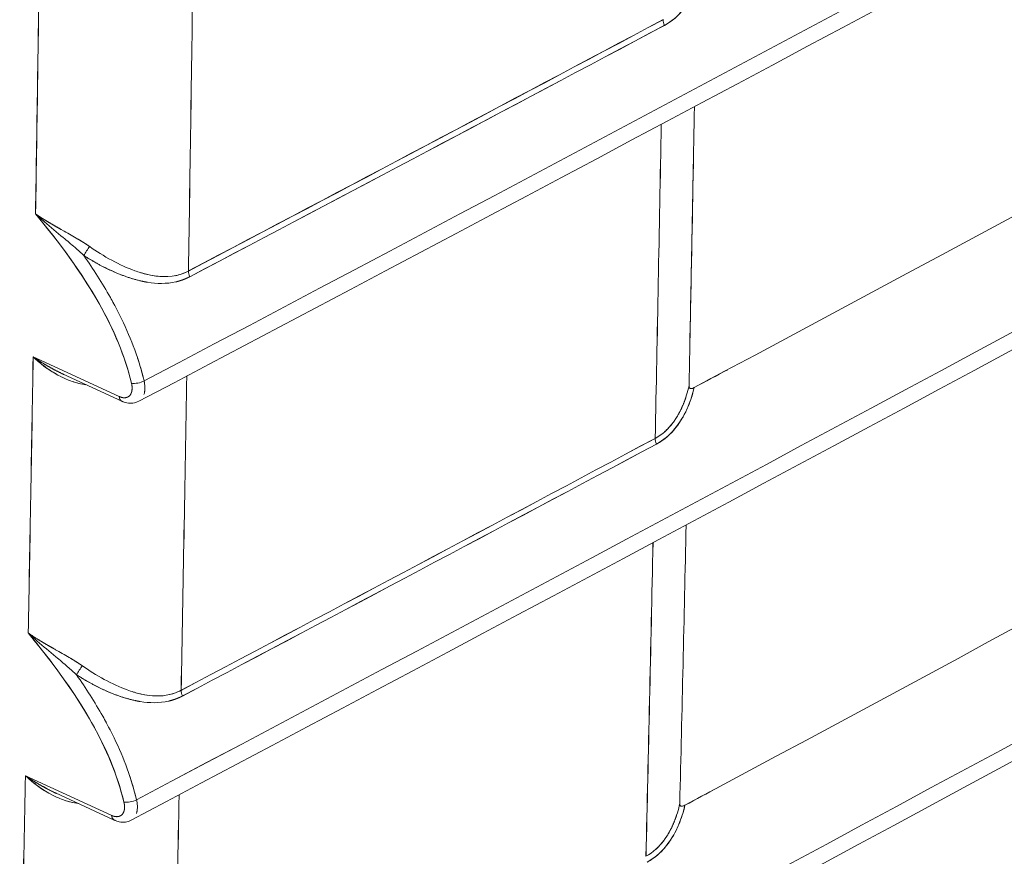
# Model space of a CAD drawing. Units: inches. Extents: x 819 to 2499, y 2 to 1190.
# Drawn here: x 2219 to 2234, y 516 to 528 of the extents above; entities that cross this region are included whole.
import ezdxf

# ---------------------------------------------------------------- set-up
doc = ezdxf.new("R2010")
doc.units = ezdxf.units.IN
doc.header["$MEASUREMENT"] = 0

# ---------------------------------------------------------------- blocks, each defined once
blk = doc.blocks.new('A$C0af5c003')
at = {"color": 0, "linetype": 'Continuous', "lineweight": 0, "extrusion": (1.44473e-16, 0.816497, 0.57735)}
for p, q in [((-4.5863, -4.6644), (-4.6759, -4.6231)), ((-4.5863, -4.6644), (-4.6759, -4.6231)), ((-4.5837, -4.6691), (-4.6447, -4.641)), ((-4.5941, -5.1005), (-4.6839, -5.0592)), ((-4.5941, -5.1005), (-4.6839, -5.0592)), ((-4.5915, -5.1053), (-4.6527, -5.0771))]:
    blk.add_line(p, q, dxfattribs=at)
at = {"color": 0, "linetype": 'Continuous', "lineweight": 0}
for centre, major_axis, ratio, start_param, end_param in [((-81.3278, 77.1616), (133.0461, -0.9903), 0.750531, -0.950172, -0.907096), ((-37.8162, 31.9464), (-79.3426, -30.6204), 0.559196, -4.502908, -4.439795), ((-29.7222, 20.7105), (67.8273, 29.2204), 0.467874, -1.397771, -1.32533), ((-43.5149, 26.1498), (-84.4025, -29.5923), 0.504716, -4.416122, -4.354955), ((-4.6689, -1.754), (-0.0116, -6.2684), 0.028449, 1.111413, 1.168917), ((-97.2266, 55.2239), (137.4792, -1.2282), 0.58324, -0.825481, -0.820601), ((-4.0132, -4.2763), (0.00462, -0.00869), 0.553829, -2.356765, -1.681748), ((-97.2589, 55.2758), (137.527, -1.2694), 0.583432, -0.825294, -0.820415), ((-4.2043, -1.825), (0.0249, 6.3952), 0.032827, -2.038318, -1.98183), ((-4.2115, -1.7185), (0.0223, 6.5441), 0.033244, -2.045083, -1.989689), ((-4.619, -4.5139), (-0.00536, -0.00826), 0.177229, -2.202125, -0.998682), ((-4.5076, -4.538), (0.00459, -0.00871), 0.550924, -2.352283, -1.677959), ((-4.6757, -1.7186), (-0.0101, -6.3654), 0.029066, 1.034711, 1.09352), ((-4.5668, -4.6464), (0.00954, 0.00227), 0.38692, -2.438779, -0.9382), ((-4.5796, -4.6603), (0.00407, 0.00885), 0.599529, -3.984385, -3.142048), ((-101.5022, 57.4656), (143.5032, -1.4611), 0.584071, -0.822808, -0.818131), ((-101.5408, 57.5282), (143.5601, -1.5097), 0.584288, -0.822596, -0.817921), ((-4.0214, -4.7122), (0.00464, -0.00868), 0.554887, -2.360934, -1.684984), ((-4.1966, -1.9916), (0.0286, 6.1942), 0.03251, -2.104392, -2.044182), ((-4.2094, -1.7603), (0.0231, 6.4898), 0.033176, -2.118979, -2.061003), ((-4.6266, -4.9505), (-0.00537, -0.00825), 0.178896, -2.203302, -0.998108), ((-4.5151, -4.9745), (0.0046, -0.0087), 0.552113, -2.356394, -1.681177), ((-4.5746, -5.0825), (0.00954, 0.00227), 0.386926, -2.43879, -0.93628), ((-4.7077, -1.0296), (0.0073, -7.1834), 0.030289, 0.915665, 0.971884), ((-4.5875, -5.0964), (0.00407, 0.00885), 0.599533, -3.984388, -3.142043)]:
    blk.add_ellipse(centre, major_axis=major_axis, ratio=ratio, start_param=start_param, end_param=end_param, dxfattribs=at)
at = {"color": 0, "linetype": 'Continuous', "lineweight": 0, "extrusion": (-4.46064e-17, -1.66206e-16, -1)}
blk.add_ellipse((-81.3278, 77.1616), major_axis=(133.0461, -0.9903), ratio=0.750531, start_param=0.907096, end_param=0.950172, dxfattribs=at)
at = {"color": 0, "linetype": 'Continuous', "lineweight": 0, "extrusion": (-1.29471e-16, -4.99661e-17, -1)}
blk.add_ellipse((-37.8162, 31.9464), major_axis=(79.3426, 30.6204), ratio=0.559196, start_param=1.298203, end_param=1.361315, dxfattribs=at)
at = {"color": 0, "linetype": 'Continuous', "lineweight": 0, "extrusion": (-6.58894e-17, 1.52944e-16, -1)}
blk.add_ellipse((-29.7222, 20.7105), major_axis=(67.8273, 29.2204), ratio=0.467874, start_param=1.32533, end_param=1.397771, dxfattribs=at)
at = {"color": 0, "linetype": 'Continuous', "lineweight": 0, "extrusion": (4.96698e-17, 1.93887e-16, -1)}
blk.add_ellipse((-43.5149, 26.1498), major_axis=(84.4025, 29.5923), ratio=0.504716, start_param=1.213363, end_param=1.27453, dxfattribs=at)
at = {"color": 0, "linetype": 'Continuous', "lineweight": 0, "extrusion": (-2.29257e-16, 5.39279e-17, -1)}
blk.add_ellipse((-140.1381, 71.1235), major_axis=(97.5185, -157.5084), ratio=0.597148, start_param=-0.751623, end_param=-0.749705, dxfattribs=at)
at = {"color": 0, "linetype": 'Continuous', "lineweight": 0, "extrusion": (-2.92214e-17, 4.71974e-17, -1)}
blk.add_ellipse((-140.1268, 71.1173), major_axis=(97.5105, -157.4953), ratio=0.597148, start_param=-0.751623, end_param=-0.749705, dxfattribs=at)
at = {"color": 0, "linetype": 'Continuous', "lineweight": 0, "extrusion": (-6.03358e-17, 2.0194e-20, -1)}
blk.add_ellipse((-4.6923, -1.3849), major_axis=(0.0023, 6.7909), ratio=0.029781, start_param=1.999229, end_param=2.052931, dxfattribs=at)
at = {"color": 0, "linetype": 'Continuous', "lineweight": 0, "extrusion": (-7.78096e-17, 2.22749e-16, -1)}
blk.add_ellipse((-97.2287, 55.2258), major_axis=(-137.4822, 1.2288), ratio=0.583242, start_param=-2.320994, end_param=-2.316114, dxfattribs=at)
at = {"color": 0, "linetype": 'Continuous', "lineweight": 0, "extrusion": (-1.97598e-16, -4.22452e-17, -1)}
blk.add_ellipse((-4.0132, -4.2763), major_axis=(-0.00462, 0.00869), ratio=0.553829, start_param=-1.459844, end_param=-0.784828, dxfattribs=at)
at = {"color": 0, "linetype": 'Continuous', "lineweight": 0, "extrusion": (-3.00416e-17, 2.22331e-16, -1)}
blk.add_ellipse((-97.2611, 55.2773), major_axis=(-137.5303, 1.2694), ratio=0.583432, start_param=-2.321178, end_param=-2.316299, dxfattribs=at)
at = {"color": 0, "linetype": 'Continuous', "lineweight": 0, "extrusion": (-5.72517e-16, 2.39603e-16, -1)}
blk.add_ellipse((-4.619, -4.5139), major_axis=(0.00536, 0.00826), ratio=0.177229, start_param=-2.142912, end_param=-0.939468, dxfattribs=at)
at = {"color": 0, "linetype": 'Continuous', "lineweight": 0, "extrusion": (-9.82278e-17, -5.17421e-17, -1)}
blk.add_ellipse((-4.5076, -4.538), major_axis=(-0.00459, 0.00871), ratio=0.550924, start_param=-1.463634, end_param=-0.789309, dxfattribs=at)
at = {"color": 0, "linetype": 'Continuous', "lineweight": 0, "extrusion": (8.66925e-18, 5.5495e-17, -1)}
blk.add_ellipse((-4.8364, -1.7244), major_axis=(0.0119, 6.3595), ratio=0.029316, start_param=2.044026, end_param=2.095499, dxfattribs=at)
at = {"color": 0, "linetype": 'Continuous', "lineweight": 0, "extrusion": (1.82857e-17, 1.66724e-16, -1)}
blk.add_ellipse((-5.0312, 2.0279), major_axis=(-0.1074, 10.7603), ratio=0.034156, start_param=2.237459, end_param=2.271909, dxfattribs=at)
at = {"color": 0, "linetype": 'Continuous', "lineweight": 0, "extrusion": (-3.83219e-18, 5.55123e-17, -1)}
blk.add_ellipse((-4.6928, -1.3927), major_axis=(0.002, 6.7801), ratio=0.029876, start_param=2.070732, end_param=2.126613, dxfattribs=at)
at = {"color": 0, "linetype": 'Continuous', "lineweight": 0, "extrusion": (-5.52751e-17, -1.27295e-16, -1)}
blk.add_ellipse((-4.5668, -4.6464), major_axis=(-0.00954, -0.00227), ratio=0.386922, start_param=-2.203395, end_param=-0.702816, dxfattribs=at)
at = {"color": 0, "linetype": 'Continuous', "lineweight": 0, "extrusion": (5.04375e-17, -2.3185e-17, -1)}
blk.add_ellipse((-4.5796, -4.6603), major_axis=(0.00407, 0.00885), ratio=0.599529, start_param=-3.085218, end_param=-2.2988, dxfattribs=at)
at = {"color": 0, "linetype": 'Continuous', "lineweight": 0, "extrusion": (-1.64225e-16, 5.71865e-17, -1)}
blk.add_ellipse((-101.5044, 57.4674), major_axis=(-143.5065, 1.4615), ratio=0.584072, start_param=-2.323463, end_param=-2.318786, dxfattribs=at)
at = {"color": 0, "linetype": 'Continuous', "lineweight": 0, "extrusion": (-1.17354e-16, 2.23291e-16, -1)}
blk.add_ellipse((-101.5431, 57.5297), major_axis=(-143.5636, 1.5098), ratio=0.584288, start_param=-2.323672, end_param=-2.318996, dxfattribs=at)
at = {"color": 0, "linetype": 'Continuous', "lineweight": 0, "extrusion": (-2.70993e-16, -8.17412e-17, -1)}
blk.add_ellipse((-4.0214, -4.7122), major_axis=(-0.00464, 0.00868), ratio=0.554887, start_param=-1.456608, end_param=-0.780659, dxfattribs=at)
at = {"color": 0, "linetype": 'Continuous', "lineweight": 0, "extrusion": (-4.88311e-17, 2.30396e-16, -1)}
blk.add_ellipse((-4.6266, -4.9505), major_axis=(0.00537, 0.00825), ratio=0.178896, start_param=-2.143485, end_param=-0.938291, dxfattribs=at)
at = {"color": 0, "linetype": 'Continuous', "lineweight": 0, "extrusion": (-2.45364e-17, -1.29745e-17, -1)}
blk.add_ellipse((-4.5151, -4.9745), major_axis=(-0.0046, 0.0087), ratio=0.552113, start_param=-1.460416, end_param=-0.785198, dxfattribs=at)
at = {"color": 0, "linetype": 'Continuous', "lineweight": 0, "extrusion": (-1.41326e-16, 6.59592e-20, -1)}
blk.add_ellipse((-4.8535, -1.3529), major_axis=(0.0032, 6.8082), ratio=0.029988, start_param=2.14644, end_param=2.197586, dxfattribs=at)
at = {"color": 0, "linetype": 'Continuous', "lineweight": 0, "extrusion": (-4.10583e-17, -5.59378e-17, -1)}
blk.add_ellipse((-5.0237, 2.5823), major_axis=(-0.1151, 11.1511), ratio=0.032132, start_param=2.326097, end_param=2.362068, dxfattribs=at)
at = {"color": 0, "linetype": 'Continuous', "lineweight": 0, "extrusion": (-1.08639e-16, -8.29403e-17, -1)}
blk.add_ellipse((-4.5746, -5.0825), major_axis=(-0.00954, -0.00227), ratio=0.386928, start_param=-2.205315, end_param=-0.702805, dxfattribs=at)
at = {"color": 0, "linetype": 'Continuous', "lineweight": 0, "extrusion": (-2.28269e-16, 1.66583e-16, -1)}
blk.add_ellipse((-4.6938, -1.3936), major_axis=(0.0015, 6.7783), ratio=0.030005, start_param=2.145645, end_param=2.204271, dxfattribs=at)
at = {"color": 0, "linetype": 'Continuous', "lineweight": 0, "extrusion": (-1.51313e-16, 6.95544e-17, -1)}
blk.add_ellipse((-4.5875, -5.0964), major_axis=(0.00407, 0.00885), ratio=0.599533, start_param=-3.085287, end_param=-2.298798, dxfattribs=at)
at = {"color": 0, "linetype": 'Continuous', "lineweight": 0}
for points, degree in [([(0.0427, -2.1272), (-1.4601, -2.9943), (-2.9968, -3.8424), (-4.566, -4.6693)], 3), ([(0.0305, -2.5606), (-1.4723, -3.4278), (-3.0074, -4.2767), (-4.5739, -5.1055)], 3), ([(0.0168, -2.9931), (-1.4859, -3.8604), (-3.0196, -4.7102), (-4.5831, -5.5408)], 3), ([(0.0017, -3.4247), (-1.501, -4.2922), (-3.0334, -5.1428), (-4.594, -5.9753)], 3), ([(-4.5595, -6.4525), (-3.0271, -5.6304), (-1.521, -4.7922), (-0.0414, -3.938)], 3), ([(-3.9929, -4.6533), (-3.9909, -4.5571), (-3.989, -4.4602), (-3.9872, -4.3626)], 3), ([(-3.9919, -4.6039), (-3.9906, -4.5432), (-3.9895, -4.4826), (-3.9883, -4.4219)], 3), ([(-4.664, -4.4824), (-4.6672, -4.4796), (-4.6704, -4.4768), (-4.6735, -4.474)], 3), ([(-4.6465, -4.4906), (-4.6507, -4.4882), (-4.6548, -4.4858), (-4.6588, -4.4835), (-4.6627, -4.4811)], 4), ([(-4.664, -4.4824), (-4.6576, -4.488), (-4.651, -4.4935), (-4.6446, -4.4989)], 3), ([(-4.6323, -4.5093), (-4.6364, -4.5057), (-4.6404, -4.5023), (-4.6446, -4.4989)], 3), ([(-4.617, -4.5083), (-4.6199, -4.5062), (-4.623, -4.5042), (-4.6262, -4.5023), (-4.6293, -4.5004)], 4), ([(-4.6323, -4.5093), (-4.6292, -4.5121), (-4.6261, -4.5148), (-4.6231, -4.5176)], 3), ([(-4.6231, -4.5176), (-4.6234, -4.5173), (-4.6237, -4.5171), (-4.6239, -4.5168)], 3), ([(-4.6079, -4.5266), (-4.6079, -4.5266), (-4.6079, -4.5266), (-4.6079, -4.5266)], 3), ([(-4.6079, -4.5266), (-4.6079, -4.5266), (-4.6079, -4.5266), (-4.6079, -4.5266)], 3), ([(-4.5814, -4.5387), (-4.5814, -4.5387), (-4.5814, -4.5387), (-4.5814, -4.5387)], 3), ([(-4.5814, -4.5387), (-4.5814, -4.5387), (-4.5814, -4.5387), (-4.5814, -4.5387)], 3), ([(-4.5281, -4.5386), (-4.5235, -4.5377), (-4.5189, -4.5361), (-4.5142, -4.5337)], 3), ([(-4.527, -4.5449), (-4.5241, -4.5442), (-4.5212, -4.5433), (-4.5183, -4.5423), (-4.5155, -4.541), (-4.5128, -4.5396)], 5), ([(-3.9912, -4.5704), (-3.9912, -4.5704), (-3.9912, -4.5704), (-3.9912, -4.5704)], 3), ([(-4.6434, -4.6416), (-4.6522, -4.6376), (-4.6606, -4.633), (-4.6684, -4.6282), (-4.6759, -4.6231)], 4), ([(-4.5828, -4.6198), (-4.5828, -4.6198), (-4.5828, -4.6199), (-4.5828, -4.6199)], 3), ([(-4.5828, -4.6199), (-4.5828, -4.6199), (-4.5828, -4.6199), (-4.5828, -4.6199)], 3), ([(-4.5604, -4.648), (-4.5623, -4.6402), (-4.5646, -4.6322), (-4.5672, -4.6243)], 3), ([(-4.67, -4.6283), (-4.663, -4.6342), (-4.6554, -4.6397), (-4.647, -4.6436)], 3), ([(-4.6447, -4.641), (-4.6444, -4.6412), (-4.6441, -4.6413), (-4.6437, -4.6415)], 3), ([(-3.9526, -4.6364), (-3.9642, -4.6426), (-3.9759, -4.6488), (-3.9875, -4.655)], 3), ([(-4.5595, -4.6543), (-4.5597, -4.6522), (-4.56, -4.6499), (-4.5604, -4.648)], 3), ([(-4.5604, -4.648), (-4.5603, -4.6488), (-4.5601, -4.6495), (-4.56, -4.6502)], 3), ([(-3.9875, -4.655), (-3.9891, -4.6559), (-3.9907, -4.6564), (-3.9918, -4.6558)], 3), ([(-4.5601, -4.661), (-4.5598, -4.6596), (-4.5596, -4.6581), (-4.5595, -4.6565)], 3), ([(-4.0094, -4.6914), (-4.0145, -4.6982), (-4.0207, -4.7039), (-4.0281, -4.7079)], 3), ([(-3.9959, -4.798), (-3.998, -4.8955), (-4.0002, -4.9919), (-4.0025, -5.0881)], 3), ([(-4.681, -4.9105), (-4.6776, -4.913), (-4.674, -4.9153), (-4.6703, -4.9176)], 3), ([(-4.6716, -4.919), (-4.6748, -4.9161), (-4.678, -4.9133), (-4.681, -4.9105)], 3), ([(-4.6716, -4.919), (-4.6652, -4.9245), (-4.6586, -4.9299), (-4.6523, -4.9354)], 3), ([(-4.654, -4.9271), (-4.6583, -4.9247), (-4.6624, -4.9223), (-4.6664, -4.92), (-4.6703, -4.9176)], 4), ([(-4.64, -4.9458), (-4.644, -4.9422), (-4.6481, -4.9387), (-4.6523, -4.9353)], 3), ([(-4.6246, -4.9448), (-4.6275, -4.9428), (-4.6306, -4.9408), (-4.6337, -4.9388), (-4.6369, -4.9369)], 4), ([(-4.64, -4.9458), (-4.6368, -4.9485), (-4.6337, -4.9513), (-4.6307, -4.9541)], 3), ([(-4.6307, -4.9541), (-4.631, -4.9539), (-4.6312, -4.9536), (-4.6315, -4.9534)], 3), ([(-4.6158, -4.9629), (-4.6158, -4.9629), (-4.6158, -4.9629), (-4.6158, -4.9629)], 3), ([(-4.6158, -4.9629), (-4.6158, -4.9629), (-4.6158, -4.9629), (-4.6158, -4.9629)], 3), ([(-4.5356, -4.975), (-4.531, -4.9742), (-4.5264, -4.9726), (-4.5218, -4.9702)], 3), ([(-4.5893, -4.9751), (-4.5893, -4.9751), (-4.5893, -4.9751), (-4.5893, -4.9751)], 3), ([(-4.5893, -4.9751), (-4.5893, -4.9751), (-4.5893, -4.9751), (-4.5893, -4.9751)], 3), ([(-4.5346, -4.9814), (-4.5317, -4.9807), (-4.5288, -4.9799), (-4.5259, -4.9788), (-4.5231, -4.9775), (-4.5204, -4.9761)], 5), ([(-4.6515, -5.0777), (-4.6603, -5.0737), (-4.6686, -5.0691), (-4.6764, -5.0643), (-4.6839, -5.0592)], 4), ([(-4.6782, -5.0642), (-4.6712, -5.0702), (-4.6636, -5.0757), (-4.6551, -5.0797)], 3), ([(-4.5909, -5.0554), (-4.5909, -5.0554), (-4.5909, -5.0554), (-4.5909, -5.0554)], 3), ([(-4.5908, -5.0554), (-4.5908, -5.0554), (-4.5908, -5.0554), (-4.5908, -5.0554)], 3), ([(-4.5683, -5.0842), (-4.5702, -5.0763), (-4.5724, -5.0684), (-4.575, -5.0604)], 3), ([(-3.9971, -5.0899), (-3.9856, -5.0837), (-3.974, -5.0775), (-3.9624, -5.0713)], 3), ([(-4.6527, -5.0771), (-4.6524, -5.0773), (-4.6521, -5.0774), (-4.6518, -5.0776)], 3), ([(-4.5674, -5.0904), (-4.5675, -5.0883), (-4.5678, -5.0861), (-4.5683, -5.0842)], 3), ([(-4.5683, -5.0842), (-4.5681, -5.0849), (-4.568, -5.0856), (-4.5678, -5.0864)], 3), ([(-4.5674, -5.0904), (-4.5673, -5.0934), (-4.5676, -5.0961), (-4.5684, -5.0985)], 3), ([(-4.5679, -5.097), (-4.5676, -5.0957), (-4.5674, -5.0943), (-4.5674, -5.0928)], 3), ([(-3.9996, -5.0909), (-3.9988, -5.0907), (-3.998, -5.0904), (-3.9971, -5.0899)], 3), ([(-4.0189, -5.1263), (-4.024, -5.1332), (-4.0302, -5.139), (-4.0377, -5.143)], 3)]:
    blk.add_open_spline(points, degree=degree, dxfattribs=at)
for points, degree, knots in [([(-0.9917, -3.0066), (-1.3189, -3.1918), (-1.6475, -3.3761), (-1.9776, -3.5595), (-2.6415, -3.9284), (-3.3114, -4.2936), (-3.9875, -4.655)], 3, [467.015699, 467.015699, 467.015699, 467.015699, 501.931608, 501.931608, 501.931608, 572.164803, 572.164803, 572.164803, 572.164803]), ([(-4.0083, -5.5239), (-3.3345, -5.1611), (-2.6664, -4.7949), (-2.0037, -4.4254), (-1.6749, -4.242), (-1.3473, -4.0578), (-1.0211, -3.8728), (-1.0211, -3.8728), (-1.0211, -3.8728), (-1.0211, -3.8728), (-0.6908, -3.6854), (-0.3605, -3.498), (-0.0302, -3.3106)], 3, [291.244907, 291.244907, 291.244907, 291.244907, 361.464854, 361.464854, 361.464854, 396.31209, 396.31209, 396.31209, 396.312098, 396.312098, 396.312098, 431.598302, 431.598302, 431.598302, 431.598302]), ([(-3.9971, -5.0899), (-3.3222, -4.7278), (-2.6532, -4.3621), (-1.9899, -3.9929), (-1.6604, -3.8095), (-1.3322, -3.6252), (-1.0055, -3.44)], 3, [291.254425, 291.254425, 291.254425, 291.254425, 361.481358, 361.481358, 361.481358, 396.37073, 396.37073, 396.37073, 396.37073]), ([(-4.5595, -6.4525), (-3.2651, -5.7581), (-1.9264, -5.0171), (-0.6527, -4.2892), (-0.4471, -4.1717), (-0.2432, -4.0545), (-0.0414, -3.938)], 3, [0, 0, 0, 0, 137.250654, 137.250654, 137.250654, 159.406869, 159.406869, 159.406869, 159.406869]), ([(-3.9792, -4.2194), (-3.9808, -4.226), (-3.9828, -4.2325), (-3.9854, -4.2387), (-3.9918, -4.2538), (-4.0022, -4.2692), (-4.0185, -4.2779)], 3, [0.867911, 0.867911, 0.867911, 0.867911, 1.467165, 1.467165, 1.467165, 2.917971, 2.917971, 2.917971, 2.917971]), ([(-4.0185, -4.2779), (-4.0039, -4.2701), (-3.9932, -4.256), (-3.9865, -4.2412), (-3.9833, -4.2341), (-3.981, -4.2268), (-3.9792, -4.2194)], 3, [-15.207519, -15.207519, -15.207519, -15.207519, -12.937555, -12.937555, -12.937555, -11.861262, -11.861262, -11.861262, -11.861262]), ([(-4.6735, -4.474), (-4.6641, -4.4806), (-4.6538, -4.4864), (-4.6436, -4.4922), (-4.6386, -4.495), (-4.6338, -4.4977), (-4.6294, -4.5004)], 3, [0, 0, 0, 0, 0.879796, 0.879796, 0.879796, 1.311286, 1.311286, 1.311286, 1.311286]), ([(-4.6735, -4.474), (-4.6491, -4.5035), (-4.6258, -4.5346), (-4.6072, -4.5676), (-4.592, -4.5945), (-4.5801, -4.6228), (-4.5735, -4.6505)], 3, [0, 0, 0, 0, 2.922468, 2.922468, 2.922468, 5.304229, 5.304229, 5.304229, 5.304229]), ([(-4.6735, -4.474), (-4.6396, -4.5151), (-4.6075, -4.5596), (-4.5878, -4.607), (-4.5818, -4.6214), (-4.5769, -4.6361), (-4.5735, -4.6505)], 3, [0, 0, 0, 0, 4.099375, 4.099375, 4.099375, 5.353042, 5.353042, 5.353042, 5.353042]), ([(-4.617, -4.5083), (-4.6101, -4.513), (-4.6022, -4.5181), (-4.594, -4.5225), (-4.586, -4.5268), (-4.5778, -4.5306), (-4.5702, -4.5333), (-4.566, -4.5349), (-4.5616, -4.5362), (-4.557, -4.5373)], 3, [0, 0, 0, 0, 0.776571, 0.776571, 0.776571, 1.531525, 1.531525, 1.531525, 1.953257, 1.953257, 1.953257, 1.953257]), ([(-4.5128, -4.5396), (-4.5317, -4.5496), (-4.5528, -4.5473), (-4.5707, -4.5422), (-4.5799, -4.5396), (-4.589, -4.5359), (-4.5978, -4.5317), (-4.6066, -4.5275), (-4.6152, -4.5227), (-4.6231, -4.5176)], 3, [0, 0, 0, 0, 1.642016, 1.642016, 1.642016, 2.491455, 2.491455, 2.491455, 3.341573, 3.341573, 3.341573, 3.341573]), ([(-4.5919, -4.5678), (-4.5931, -4.5656), (-4.5943, -4.5634), (-4.5955, -4.5612), (-4.6039, -4.5462), (-4.6133, -4.5317), (-4.6231, -4.5176)], 3, [2.270619, 2.270619, 2.270619, 2.270619, 2.464216, 2.464216, 2.464216, 3.783034, 3.783034, 3.783034, 3.783034]), ([(-4.6231, -4.5176), (-4.6126, -4.5243), (-4.6017, -4.5304), (-4.5904, -4.5357), (-4.577, -4.5409), (-4.5629, -4.5442), (-4.5611, -4.5446), (-4.5592, -4.545), (-4.5573, -4.5453)], 5, [23.79855, 23.79855, 23.79855, 23.79855, 23.79855, 23.79855, 26.307618, 26.307618, 26.307618, 26.687218, 26.687218, 26.687218, 26.687218, 26.687218, 26.687218]), ([(-4.5142, -4.5337), (-4.5286, -4.5413), (-4.5449, -4.5404), (-4.5593, -4.5367), (-4.5609, -4.5363), (-4.5626, -4.5358), (-4.5642, -4.5353)], 3, [-28.40925, -28.40925, -28.40925, -28.40925, -26.521571, -26.521571, -26.521571, -26.308925, -26.308925, -26.308925, -26.308925]), ([(-4.5513, -4.5384), (-4.5489, -4.5388), (-4.5465, -4.5392), (-4.544, -4.5393), (-4.5412, -4.5395), (-4.5384, -4.5396), (-4.5356, -4.5395)], 3, [2.126662, 2.126662, 2.126662, 2.126662, 2.3465472, 2.3465472, 2.3465472, 2.5872482, 2.5872482, 2.5872482, 2.5872482]), ([(-4.5955, -4.5612), (-4.5914, -4.5686), (-4.5874, -4.5761), (-4.5838, -4.5836), (-4.5736, -4.6048), (-4.5655, -4.6266), (-4.5604, -4.648)], 3, [1.312277, 1.312277, 1.312277, 1.312277, 1.961669, 1.961669, 1.961669, 3.7781, 3.7781, 3.7781, 3.7781]), ([(-4.6517, -4.6411), (-4.6562, -4.6385), (-4.6603, -4.6358), (-4.6642, -4.6329), (-4.6684, -4.6298), (-4.6722, -4.6265), (-4.6759, -4.6231)], 3, [0.8476932, 0.8476932, 0.8476932, 0.8476932, 1.2757456, 1.2757456, 1.2757456, 1.7306986, 1.7306986, 1.7306986, 1.7306986]), ([(-4.6759, -4.6231), (-4.6688, -4.6279), (-4.6596, -4.6337), (-4.6497, -4.6386), (-4.648, -4.6395), (-4.6464, -4.6403), (-4.6447, -4.641)], 3, [0, 0, 0, 0, 0.868497, 0.868497, 0.868497, 1.013285, 1.013285, 1.013285, 1.013285]), ([(-4.621, -4.652), (-4.6259, -4.6514), (-4.6308, -4.6502), (-4.6354, -4.6486), (-4.6395, -4.6472), (-4.6434, -4.6454), (-4.6469, -4.6437)], 3, [0.0709293, 0.0709293, 0.0709293, 0.0709293, 0.4075777, 0.4075777, 0.4075777, 0.7059337, 0.7059337, 0.7059337, 0.7059337]), ([(-4.6344, -4.6489), (-4.6311, -4.65), (-4.6277, -4.6509), (-4.6241, -4.6515), (-4.6231, -4.6517), (-4.6221, -4.6518), (-4.621, -4.6519)], 3, [-2.2322235, -2.2322235, -2.2322235, -2.2322235, -1.8142431, -1.8142431, -1.8142431, -1.692682, -1.692682, -1.692682, -1.692682]), ([(-4.5735, -4.6505), (-4.5732, -4.6515), (-4.573, -4.6528), (-4.5729, -4.6537), (-4.5728, -4.6558), (-4.5729, -4.6576), (-4.5731, -4.6585), (-4.5735, -4.6601), (-4.5741, -4.6616), (-4.5745, -4.6622), (-4.5754, -4.6634), (-4.5765, -4.6643), (-4.5771, -4.6647), (-4.5783, -4.6653), (-4.5798, -4.6656), (-4.5805, -4.6657), (-4.5817, -4.6657), (-4.5829, -4.6655), (-4.5833, -4.6654), (-4.5839, -4.6652), (-4.5844, -4.6651), (-4.5846, -4.665), (-4.5849, -4.6649), (-4.5852, -4.6648), (-4.5854, -4.6647), (-4.5857, -4.6646), (-4.5859, -4.6645), (-4.586, -4.6645), (-4.5862, -4.6644), (-4.5863, -4.6644)], 5, [42.086361, 42.086361, 42.086361, 42.086361, 42.086361, 42.086361, 42.364171, 42.364171, 42.364171, 42.632767, 42.632767, 42.632767, 42.901493, 42.901493, 42.901493, 43.170051, 43.170051, 43.170051, 43.438882, 43.438882, 43.438882, 43.57167, 43.57167, 43.57167, 43.622726, 43.622726, 43.622726, 43.673783, 43.673783, 43.673783, 43.704457, 43.704457, 43.704457, 43.704457, 43.704457, 43.704457]), ([(-4.5735, -4.6505), (-4.5733, -4.6513), (-4.5731, -4.6523), (-4.573, -4.6532), (-4.5729, -4.6541), (-4.5728, -4.6549), (-4.5729, -4.6557), (-4.5729, -4.6589), (-4.5738, -4.6616), (-4.5754, -4.6633), (-4.5763, -4.6642), (-4.5772, -4.6648), (-4.5784, -4.6652), (-4.5795, -4.6656), (-4.5808, -4.6657), (-4.5821, -4.6656), (-4.5828, -4.6655), (-4.5834, -4.6654), (-4.5841, -4.6652), (-4.5847, -4.665), (-4.5852, -4.6648), (-4.5857, -4.6646), (-4.5859, -4.6645), (-4.5861, -4.6644), (-4.5863, -4.6644)], 3, [0, 0, 0, 0, 0.077541, 0.077541, 0.077541, 0.1550821, 0.1550821, 0.1550821, 0.4550317, 0.4550317, 0.4550317, 0.6049495, 0.6049495, 0.6049495, 0.7550194, 0.7550194, 0.7550194, 0.8291455, 0.8291455, 0.8291455, 0.8861479, 0.8861479, 0.8861479, 0.9032712, 0.9032712, 0.9032712, 0.9032712]), ([(-4.5595, -4.6543), (-4.5595, -4.656), (-4.5595, -4.6576), (-4.5598, -4.6591), (-4.5599, -4.6603), (-4.5602, -4.6613), (-4.5605, -4.6623)], 3, [0.1830628, 0.1830628, 0.1830628, 0.1830628, 0.3397957, 0.3397957, 0.3397957, 0.4579219, 0.4579219, 0.4579219, 0.4579219]), ([(-3.9875, -4.655), (-3.989, -4.6617), (-3.9911, -4.6684), (-3.9938, -4.6747), (-4.0001, -4.6898), (-4.0105, -4.7052), (-4.0267, -4.7138)], 3, [0.852146, 0.852146, 0.852146, 0.852146, 1.462796, 1.462796, 1.462796, 2.910144, 2.910144, 2.910144, 2.910144]), ([(-4.0267, -4.7138), (-4.0122, -4.706), (-4.0015, -4.692), (-3.9949, -4.6772), (-3.9916, -4.67), (-3.9892, -4.6626), (-3.9875, -4.655)], 3, [-15.242249, -15.242249, -15.242249, -15.242249, -12.974123, -12.974123, -12.974123, -11.875925, -11.875925, -11.875925, -11.875925]), ([(-3.9929, -4.6533), (-3.9943, -4.6597), (-3.9962, -4.6659), (-3.9985, -4.6717), (-3.9989, -4.6726), (-3.9993, -4.6735), (-3.9997, -4.6744)], 3, [0.8162824, 0.8162824, 0.8162824, 0.8162824, 1.3519415, 1.3519415, 1.3519415, 1.438061, 1.438061, 1.438061, 1.438061]), ([(-3.9875, -4.655), (-3.9886, -4.6556), (-3.9899, -4.6562), (-3.9909, -4.6561), (-3.9921, -4.656), (-3.9929, -4.6552), (-3.9929, -4.6533)], 3, [572.1648264, 572.1648264, 572.1648264, 572.1648264, 572.3013113, 572.3013113, 572.3013113, 572.4437978, 572.4437978, 572.4437978, 572.4437978]), ([(-3.9961, -4.665), (-3.9966, -4.6666), (-3.9971, -4.6681), (-3.9977, -4.6696), (-4.0009, -4.6776), (-4.0048, -4.6853), (-4.0087, -4.6912), (-4.0132, -4.6966), (-4.0184, -4.7011)], 5, [12.580836, 12.580836, 12.580836, 12.580836, 12.580836, 12.580836, 12.974123, 12.974123, 12.974123, 14.659552, 14.659552, 14.659552, 14.659552, 14.659552, 14.659552]), ([(-4.566, -4.6693), (-4.5679, -4.6703), (-4.5699, -4.6709), (-4.5741, -4.6714), (-4.5763, -4.6713), (-4.5792, -4.6707), (-4.5801, -4.6705), (-4.5815, -4.67), (-4.5819, -4.6699), (-4.5826, -4.6696), (-4.5828, -4.6695), (-4.5831, -4.6694), (-4.5832, -4.6693), (-4.5834, -4.6693), (-4.5835, -4.6692), (-4.5836, -4.6692), (-4.5836, -4.6692), (-4.5837, -4.6691)], 3, [0.00000263, 0.00000263, 0.00000263, 0.00000263, 0.00721163, 0.00721163, 0.01446933, 0.01446933, 0.01760371, 0.01760371, 0.01918752, 0.01918752, 0.0199812, 0.0199812, 0.02037881, 0.02037881, 0.02057753, 0.02057753, 0.02077632, 0.02077632, 0.02077632, 0.02077632]), ([(-4.681, -4.9105), (-4.6568, -4.9399), (-4.6336, -4.9709), (-4.615, -5.0038), (-4.5998, -5.0307), (-4.588, -5.059), (-4.5814, -5.0867)], 3, [0, 0, 0, 0, 2.91074, 2.91074, 2.91074, 5.292403, 5.292403, 5.292403, 5.292403]), ([(-4.681, -4.9105), (-4.6473, -4.9515), (-4.6152, -4.9961), (-4.5955, -5.0434), (-4.5896, -5.0578), (-4.5848, -5.0723), (-4.5814, -5.0867)], 3, [0, 0, 0, 0, 4.096294, 4.096294, 4.096294, 5.340969, 5.340969, 5.340969, 5.340969]), ([(-4.654, -4.9271), (-4.653, -4.9276), (-4.6521, -4.9282), (-4.6511, -4.9288), (-4.6461, -4.9316), (-4.6413, -4.9343), (-4.6369, -4.9369)], 3, [0.7952799, 0.7952799, 0.7952799, 0.7952799, 0.8803025, 0.8803025, 0.8803025, 1.3090177, 1.3090177, 1.3090177, 1.3090177]), ([(-4.6246, -4.9448), (-4.6178, -4.9495), (-4.61, -4.9545), (-4.6019, -4.9589), (-4.5937, -4.9633), (-4.5856, -4.967), (-4.5779, -4.9698), (-4.5736, -4.9714), (-4.569, -4.9728), (-4.5643, -4.9739)], 3, [0, 0, 0, 0, 0.769803, 0.769803, 0.769803, 1.542325, 1.542325, 1.542325, 1.978154, 1.978154, 1.978154, 1.978154]), ([(-4.5204, -4.9761), (-4.5393, -4.9861), (-4.5604, -4.9839), (-4.5783, -4.9788), (-4.5875, -4.9761), (-4.5966, -4.9725), (-4.6054, -4.9683), (-4.6142, -4.964), (-4.6227, -4.9592), (-4.6307, -4.9541)], 3, [0, 0, 0, 0, 1.644044, 1.644044, 1.644044, 2.494133, 2.494133, 2.494133, 3.345963, 3.345963, 3.345963, 3.345963]), ([(-4.5997, -5.004), (-4.6009, -5.0018), (-4.6021, -4.9995), (-4.6034, -4.9973), (-4.6117, -4.9825), (-4.621, -4.9681), (-4.6307, -4.9541)], 3, [2.269699, 2.269699, 2.269699, 2.269699, 2.464261, 2.464261, 2.464261, 3.771404, 3.771404, 3.771404, 3.771404]), ([(-4.6307, -4.9541), (-4.6201, -4.9609), (-4.6091, -4.967), (-4.5978, -4.9723), (-4.5843, -4.9776), (-4.5701, -4.9808), (-4.5683, -4.9812), (-4.5664, -4.9816), (-4.5644, -4.9819)], 5, [23.509239, 23.509239, 23.509239, 23.509239, 23.509239, 23.509239, 26.047836, 26.047836, 26.047836, 26.433402, 26.433402, 26.433402, 26.433402, 26.433402, 26.433402]), ([(-4.5218, -4.9702), (-4.5369, -4.9782), (-4.554, -4.9769), (-4.5691, -4.9727), (-4.5698, -4.9724), (-4.5706, -4.9722), (-4.5714, -4.972)], 3, [-28.142621, -28.142621, -28.142621, -28.142621, -26.153487, -26.153487, -26.153487, -26.049121, -26.049121, -26.049121, -26.049121]), ([(-4.5626, -4.9743), (-4.559, -4.975), (-4.5554, -4.9756), (-4.5517, -4.9759), (-4.5481, -4.9761), (-4.5443, -4.9762), (-4.5404, -4.9758)], 3, [2.0299148, 2.0299148, 2.0299148, 2.0299148, 2.3566739, 2.3566739, 2.3566739, 2.6779289, 2.6779289, 2.6779289, 2.6779289]), ([(-4.6034, -4.9973), (-4.5992, -5.0047), (-4.5953, -5.0122), (-4.5916, -5.0198), (-4.5814, -5.0409), (-4.5734, -5.0627), (-4.5683, -5.0842)], 3, [1.300662, 1.300662, 1.300662, 1.300662, 1.95011, 1.95011, 1.95011, 3.76646, 3.76646, 3.76646, 3.76646]), ([(-4.6597, -5.0772), (-4.6643, -5.0746), (-4.6684, -5.0719), (-4.6723, -5.0689), (-4.6764, -5.0658), (-4.6803, -5.0626), (-4.6839, -5.0592)], 3, [0.8441524, 0.8441524, 0.8441524, 0.8441524, 1.2744315, 1.2744315, 1.2744315, 1.7296797, 1.7296797, 1.7296797, 1.7296797]), ([(-4.6839, -5.0592), (-4.6768, -5.064), (-4.6676, -5.0698), (-4.6577, -5.0747), (-4.6561, -5.0755), (-4.6544, -5.0763), (-4.6527, -5.0771)], 3, [0, 0, 0, 0, 0.867989, 0.867989, 0.867989, 1.012628, 1.012628, 1.012628, 1.012628]), ([(-4.6291, -5.088), (-4.634, -5.0874), (-4.6389, -5.0862), (-4.6435, -5.0846), (-4.6476, -5.0832), (-4.6516, -5.0815), (-4.6551, -5.0797)], 3, [0.0716241, 0.0716241, 0.0716241, 0.0716241, 0.4066823, 0.4066823, 0.4066823, 0.7065869, 0.7065869, 0.7065869, 0.7065869]), ([(-4.6425, -5.085), (-4.6392, -5.0861), (-4.6358, -5.0869), (-4.6322, -5.0875), (-4.6312, -5.0877), (-4.6302, -5.0879), (-4.6291, -5.088)], 3, [-2.250569, -2.250569, -2.250569, -2.250569, -1.8344167, -1.8344167, -1.8344167, -1.7117915, -1.7117915, -1.7117915, -1.7117915]), ([(-4.5814, -5.0867), (-4.5811, -5.0876), (-4.5809, -5.089), (-4.5808, -5.0898), (-4.5806, -5.0919), (-4.5808, -5.0937), (-4.5809, -5.0946), (-4.5813, -5.0963), (-4.582, -5.0977), (-4.5824, -5.0984), (-4.5833, -5.0996), (-4.5843, -5.1005), (-4.5849, -5.1008), (-4.5862, -5.1015), (-4.5876, -5.1018), (-4.5884, -5.1018), (-4.5895, -5.1018), (-4.5908, -5.1016), (-4.5912, -5.1015), (-4.5917, -5.1014), (-4.5923, -5.1012), (-4.5925, -5.1012), (-4.5928, -5.1011), (-4.5931, -5.1009), (-4.5933, -5.1009), (-4.5935, -5.1008), (-4.5938, -5.1007), (-4.5939, -5.1006), (-4.594, -5.1006), (-4.5941, -5.1005)], 5, [41.312536, 41.312536, 41.312536, 41.312536, 41.312536, 41.312536, 41.590354, 41.590354, 41.590354, 41.858956, 41.858956, 41.858956, 42.127682, 42.127682, 42.127682, 42.396237, 42.396237, 42.396237, 42.66506, 42.66506, 42.66506, 42.797914, 42.797914, 42.797914, 42.848933, 42.848933, 42.848933, 42.899952, 42.899952, 42.899952, 42.930767, 42.930767, 42.930767, 42.930767, 42.930767, 42.930767]), ([(-4.5814, -5.0867), (-4.5812, -5.0875), (-4.581, -5.0885), (-4.5809, -5.0893), (-4.5808, -5.0902), (-4.5807, -5.0911), (-4.5807, -5.0919), (-4.5808, -5.0951), (-4.5817, -5.0977), (-4.5833, -5.0995), (-4.5841, -5.1004), (-4.5851, -5.101), (-4.5862, -5.1014), (-4.5874, -5.1018), (-4.5886, -5.1019), (-4.59, -5.1017), (-4.5906, -5.1017), (-4.5913, -5.1015), (-4.592, -5.1013), (-4.5925, -5.1012), (-4.5931, -5.101), (-4.5936, -5.1007), (-4.5938, -5.1007), (-4.594, -5.1006), (-4.5941, -5.1005)], 3, [0, 0, 0, 0, 0.0775353, 0.0775353, 0.0775353, 0.1550706, 0.1550706, 0.1550706, 0.4549932, 0.4549932, 0.4549932, 0.6048933, 0.6048933, 0.6048933, 0.7549434, 0.7549434, 0.7549434, 0.8290989, 0.8290989, 0.8290989, 0.8860543, 0.8860543, 0.8860543, 0.9032541, 0.9032541, 0.9032541, 0.9032541]), ([(-4.0364, -5.149), (-4.0219, -5.1412), (-4.0112, -5.1272), (-4.0046, -5.1124), (-4.0013, -5.1051), (-3.9989, -5.0976), (-3.9971, -5.0899)], 3, [-15.285157, -15.285157, -15.285157, -15.285157, -13.018519, -13.018519, -13.018519, -11.896344, -11.896344, -11.896344, -11.896344]), ([(-3.9971, -5.0899), (-3.9987, -5.0967), (-4.0008, -5.1035), (-4.0035, -5.11), (-4.0099, -5.1251), (-4.0203, -5.1403), (-4.0364, -5.149)], 3, [0.835445, 0.835445, 0.835445, 0.835445, 1.458531, 1.458531, 1.458531, 2.901912, 2.901912, 2.901912, 2.901912]), ([(-4.0025, -5.0881), (-4.0039, -5.0947), (-4.0059, -5.101), (-4.0082, -5.1068), (-4.0086, -5.1077), (-4.009, -5.1086), (-4.0094, -5.1096)], 3, [0.8044025, 0.8044025, 0.8044025, 0.8044025, 1.3487153, 1.3487153, 1.3487153, 1.4355001, 1.4355001, 1.4355001, 1.4355001]), ([(-4.0025, -5.0882), (-4.0025, -5.0901), (-4.0017, -5.0909), (-4.0006, -5.0909), (-3.9995, -5.091), (-3.9982, -5.0905), (-3.9971, -5.0899)], 3, [290.9749499, 290.9749499, 290.9749499, 290.9749499, 291.1177268, 291.1177268, 291.1177268, 291.2544033, 291.2544033, 291.2544033, 291.2544033]), ([(-4.5739, -5.1055), (-4.5757, -5.1064), (-4.5778, -5.1071), (-4.5819, -5.1076), (-4.5841, -5.1075), (-4.5871, -5.1069), (-4.588, -5.1066), (-4.5893, -5.1062), (-4.5898, -5.106), (-4.5904, -5.1058), (-4.5907, -5.1057), (-4.591, -5.1055), (-4.5911, -5.1055), (-4.5913, -5.1054), (-4.5913, -5.1054), (-4.5914, -5.1053), (-4.5915, -5.1053), (-4.5915, -5.1053)], 3, [0.00000302, 0.00000302, 0.00000302, 0.00000302, 0.00721077, 0.00721077, 0.01446582, 0.01446582, 0.01761733, 0.01761733, 0.01920999, 0.01920999, 0.02000815, 0.02000815, 0.02040796, 0.02040796, 0.02060779, 0.02060779, 0.02080766, 0.02080766, 0.02080766, 0.02080766]), ([(-4.0059, -5.1005), (-4.0064, -5.102), (-4.0069, -5.1035), (-4.0075, -5.105), (-4.0106, -5.1129), (-4.0145, -5.1205), (-4.0183, -5.1264), (-4.0229, -5.1318), (-4.0281, -5.1363)], 5, [12.635759, 12.635759, 12.635759, 12.635759, 12.635759, 12.635759, 13.018519, 13.018519, 13.018519, 14.701969, 14.701969, 14.701969, 14.701969, 14.701969, 14.701969])]:
    blk.add_open_spline(points, degree=degree, knots=knots, dxfattribs=at)

msp = doc.modelspace()

# ---------------------------------------------------------------- block references
at = {"color": 7, "linetype": 'Continuous', "lineweight": 18, "xscale": 14.04117791610567, "yscale": 14.04117791610567, "zscale": 14.04117791610567}
msp.add_blockref('A$C0af5c003', (2285.152, 588.089), dxfattribs=at)

doc.saveas('drawing.dxf')
